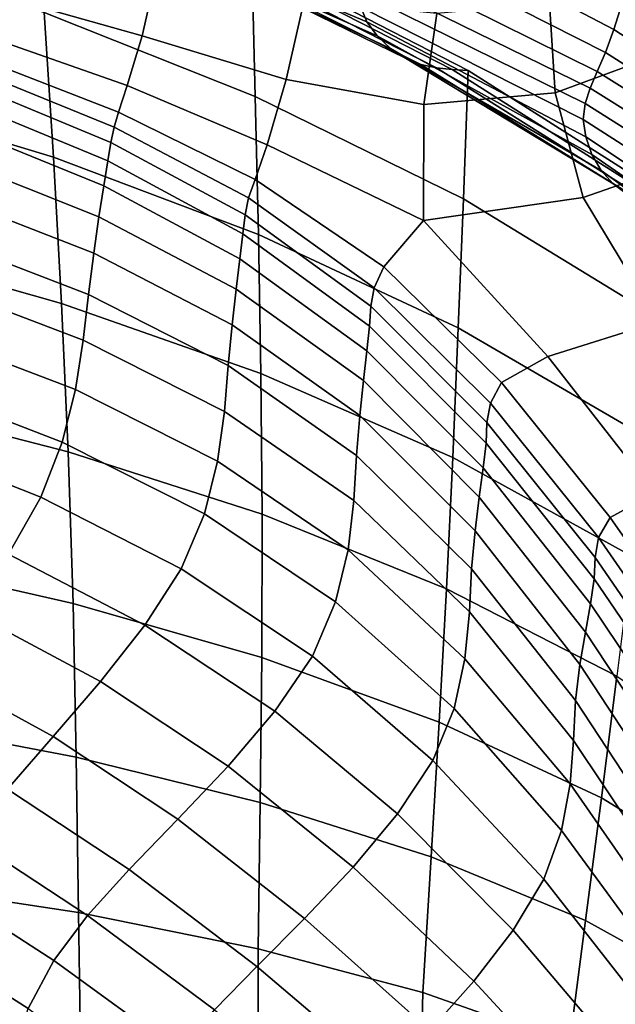
# Model space of a CAD drawing. Units: millimetres. Extents: x -1 to 605, y -613 to 1.
# Drawn here: x 462 to 504, y -137 to -69 of the extents above; entities that cross this region are included whole.
import ezdxf

# ---------------------------------------------------------------- set-up
doc = ezdxf.new("R2010")
doc.units = ezdxf.units.MM
doc.header["$MEASUREMENT"] = 0
doc.layers.add('FABRIC', color=7, linetype='Continuous')

# ---------------------------------------------------------------- blocks, each defined once
blk = doc.blocks.new('FABRIC_UFP18K')
for points in [[(464.01, -68.446, 495.415), (463.335, -58.465, 512.234), (478.403, -64.76, 512.231), (478.651, -74.277, 496.21)], [(503.34, -58.104, 765.822), (516.624, -68.939, 763.761), (518.634, -70.217, 758.034), (504.889, -59.992, 760.293)], [(504.061, -67.876, 715.873), (503.504, -69.625, 703.28), (487.794, -61.416, 704.048), (488.339, -59.378, 717.029)], [(503.504, -69.625, 703.28), (502.927, -71.218, 690.377), (487.23, -63.264, 690.74), (487.794, -61.416, 704.048)], [(470.625, -62.44, 616.122), (469.96, -61.587, 633.64), (485.977, -68.08, 634.502), (486.394, -69.103, 617.191)], [(471.626, -63.189, 597.847), (470.625, -62.44, 616.122), (486.394, -69.103, 617.191), (487.109, -70.079, 599.052)], [(460.829, -63.275, 781.731), (460.337, -67.109, 776.009), (470.805, -70.081, 773.454), (471.799, -65.69, 779.48)], [(488.03, -70.941, 581.053), (472.822, -63.808, 579.802), (471.626, -63.189, 597.847), (487.109, -70.079, 599.052)], [(487.23, -63.264, 690.74), (502.927, -71.218, 690.377), (502.356, -72.543, 677.657), (486.671, -64.761, 677.631)], [(449.699, -63.898, 494.942), (464.01, -68.446, 495.415), (464.65, -78.479, 479.359), (450.522, -74.22, 478.387)], [(489.068, -71.621, 564.167), (474.071, -64.271, 562.977), (472.822, -63.808, 579.802), (488.03, -70.941, 581.053)], [(475.231, -64.552, 548.359), (474.071, -64.271, 562.977), (489.068, -71.621, 564.167), (490.131, -72.052, 549.364)], [(476.325, -64.697, 535.397), (475.231, -64.552, 548.359), (490.131, -72.052, 549.364), (491.215, -72.297, 536.124)], [(492.311, -72.417, 523.926), (477.375, -64.751, 523.538), (476.325, -64.697, 535.397), (491.215, -72.297, 536.124)], [(493.413, -72.474, 512.248), (478.403, -64.76, 512.231), (477.375, -64.751, 523.538), (492.311, -72.417, 523.926)], [(478.651, -74.277, 496.21), (478.403, -64.76, 512.231), (493.413, -72.474, 512.248), (493.079, -81.371, 497.224)], [(486.671, -64.761, 677.631), (502.356, -72.543, 677.657), (501.862, -73.695, 664.613), (486.212, -66.002, 664.222)], [(470.805, -70.081, 773.454), (480.803, -73.091, 771), (482.043, -67.63, 777.467), (471.799, -65.69, 779.48)], [(501.862, -73.695, 664.613), (501.516, -74.77, 650.736), (485.948, -67.077, 650.012), (486.212, -66.002, 664.222)], [(499.046, -67.825, 775.255), (499.452, -74.017, 769.063), (506.654, -71.363, 769.436), (504.5, -65.712, 775.074)], [(460.337, -67.109, 776.009), (459.727, -70.011, 770.677), (469.757, -73.527, 767.908), (470.805, -70.081, 773.454)], [(501.516, -74.77, 650.736), (501.393, -75.864, 635.516), (485.977, -68.08, 634.502), (485.948, -67.077, 650.012)], [(480.803, -73.091, 771), (490.347, -74.836, 769.313), (491.234, -68.53, 775.967), (482.043, -67.63, 777.467)], [(485.977, -68.08, 634.502), (501.393, -75.864, 635.516), (501.563, -77.072, 618.446), (486.394, -69.103, 617.191)], [(491.234, -68.53, 775.967), (490.347, -74.836, 769.313), (499.452, -74.017, 769.063), (499.046, -67.825, 775.255)], [(518.178, -77.278, 714.746), (517.628, -78.802, 702.549), (503.504, -69.625, 703.28), (504.061, -67.876, 715.873)], [(464.65, -78.479, 479.359), (464.01, -68.446, 495.415), (478.651, -74.277, 496.21), (478.872, -83.836, 480.931)], [(486.394, -69.103, 617.191), (501.563, -77.072, 618.446), (501.988, -78.287, 600.47), (487.109, -70.079, 599.052)], [(469.757, -73.527, 767.908), (459.727, -70.011, 770.677), (459.353, -71.548, 765.783), (469.175, -75.365, 763.028)], [(469.757, -73.527, 767.908), (479.482, -77.631, 765.073), (480.803, -73.091, 771), (470.805, -70.081, 773.454)], [(501.988, -78.287, 600.47), (502.627, -79.4, 582.535), (488.03, -70.941, 581.053), (487.109, -70.079, 599.052)], [(517.628, -78.802, 702.549), (517.064, -80.209, 690.054), (502.927, -71.218, 690.377), (503.504, -69.625, 703.28)], [(502.627, -79.4, 582.535), (503.442, -80.304, 565.586), (489.068, -71.621, 564.167), (488.03, -70.941, 581.053)], [(469.175, -75.365, 763.028), (459.353, -71.548, 765.783), (459.094, -72.44, 760.366), (468.869, -76.406, 757.759)], [(489.068, -71.621, 564.167), (503.442, -80.304, 565.586), (504.395, -80.893, 550.57), (490.131, -72.052, 549.364)], [(499.452, -74.017, 769.063), (501.384, -81.288, 763.525), (509.999, -78.268, 764.419), (506.654, -71.363, 769.436)], [(502.927, -71.218, 690.377), (517.064, -80.209, 690.054), (516.512, -81.425, 677.73), (502.356, -72.543, 677.657)], [(490.131, -72.052, 549.364), (504.395, -80.893, 550.57), (505.45, -81.243, 537.002), (491.215, -72.297, 536.124)], [(505.45, -81.243, 537.002), (506.573, -81.436, 524.401), (492.311, -72.417, 523.926), (491.215, -72.297, 536.124)], [(459.094, -72.44, 760.366), (458.828, -73.407, 753.464), (468.642, -77.462, 751.045), (468.869, -76.406, 757.759)], [(506.573, -81.436, 524.401), (507.731, -81.549, 512.282), (493.413, -72.474, 512.248), (492.311, -72.417, 523.926)], [(493.413, -72.474, 512.248), (507.731, -81.549, 512.282), (506.749, -89.706, 498.352), (493.079, -81.371, 497.224)], [(502.356, -72.543, 677.657), (516.512, -81.425, 677.73), (516.019, -82.543, 665.06), (501.862, -73.695, 664.613)], [(458.828, -73.407, 753.464), (458.522, -74.659, 744.279), (468.424, -78.748, 742.085), (468.642, -77.462, 751.045)], [(478.645, -80.024, 760.118), (479.482, -77.631, 765.073), (469.757, -73.527, 767.908), (469.175, -75.365, 763.028)], [(479.482, -77.631, 765.073), (490.327, -82.876, 761.979), (490.347, -74.836, 769.313), (480.803, -73.091, 771)], [(516.019, -82.543, 665.06), (515.636, -83.657, 651.529), (501.516, -74.77, 650.736), (501.862, -73.695, 664.613)], [(464.65, -78.479, 479.359), (465.221, -88.618, 464.828), (451.273, -84.685, 463.35), (450.522, -74.22, 478.387)], [(478.872, -83.836, 480.931), (478.651, -74.277, 496.21), (493.079, -81.371, 497.224), (492.729, -90.302, 482.9)], [(490.347, -74.836, 769.313), (490.327, -82.876, 761.979), (501.384, -81.288, 763.525), (499.452, -74.017, 769.063)], [(468.424, -78.748, 742.085), (458.522, -74.659, 744.279), (458.142, -76.405, 732.012), (468.141, -80.481, 730.077)], [(515.636, -83.657, 651.529), (515.409, -84.863, 636.62), (501.393, -75.864, 635.516), (501.516, -74.77, 650.736)], [(478.172, -81.295, 754.958), (478.645, -80.024, 760.118), (469.175, -75.365, 763.028), (468.869, -76.406, 757.759)], [(468.141, -80.481, 730.077), (458.142, -76.405, 732.012), (457.709, -78.589, 717.489), (467.811, -82.624, 715.841)], [(468.642, -77.462, 751.045), (477.941, -82.47, 748.418), (478.172, -81.295, 754.958), (468.869, -76.406, 757.759)], [(501.393, -75.864, 635.516), (515.409, -84.863, 636.62), (515.387, -86.252, 619.818), (501.563, -77.072, 618.446)], [(501.563, -77.072, 618.446), (515.387, -86.252, 619.818), (515.574, -87.69, 602.034), (501.988, -78.287, 600.47)], [(468.424, -78.748, 742.085), (477.796, -83.796, 739.705), (477.941, -82.47, 748.418), (468.642, -77.462, 751.045)], [(487.559, -86.082, 756.907), (490.327, -82.876, 761.979), (479.482, -77.631, 765.073), (478.645, -80.024, 760.118)], [(479.04, -93.476, 467.133), (465.221, -88.618, 464.828), (464.65, -78.479, 479.359), (478.872, -83.836, 480.931)], [(509.999, -78.268, 764.419), (501.384, -81.288, 763.525), (506.597, -89.889, 759.026), (515.467, -87.04, 760.129)], [(515.574, -87.69, 602.034), (515.975, -89.038, 584.183), (502.627, -79.4, 582.535), (501.988, -78.287, 600.47)], [(457.709, -78.589, 717.489), (457.241, -81.153, 701.534), (467.453, -85.143, 700.194), (467.811, -82.624, 715.841)], [(477.583, -85.519, 728.028), (477.796, -83.796, 739.705), (468.424, -78.748, 742.085), (468.141, -80.481, 730.077)], [(515.975, -89.038, 584.183), (516.593, -90.161, 567.177), (503.442, -80.304, 565.586), (502.627, -79.4, 582.535)], [(477.325, -87.625, 714.18), (477.583, -85.519, 728.028), (468.141, -80.481, 730.077), (467.811, -82.624, 715.841)], [(486.904, -87.531, 751.867), (487.559, -86.082, 756.907), (478.645, -80.024, 760.118), (478.172, -81.295, 754.958)], [(503.442, -80.304, 565.586), (516.593, -90.161, 567.177), (517.432, -90.92, 551.928), (504.395, -80.893, 550.57)], [(457.241, -81.153, 701.534), (456.758, -84.039, 684.972), (467.086, -88.002, 683.954), (467.453, -85.143, 700.194)], [(477.941, -82.47, 748.418), (486.655, -88.814, 745.5), (486.904, -87.531, 751.867), (478.172, -81.295, 754.958)], [(501.384, -81.288, 763.525), (490.327, -82.876, 761.979), (498.934, -92.295, 756.795), (506.597, -89.889, 759.026)], [(493.079, -81.371, 497.224), (506.749, -89.706, 498.352), (505.759, -97.891, 485.065), (492.729, -90.302, 482.9)], [(477.796, -83.796, 739.705), (486.564, -90.187, 737.063), (486.655, -88.814, 745.5), (477.941, -82.47, 748.418)], [(467.453, -85.143, 700.194), (477.045, -90.1, 698.955), (477.325, -87.625, 714.18), (467.811, -82.624, 715.841)], [(498.934, -92.295, 756.795), (490.327, -82.876, 761.979), (487.559, -86.082, 756.907), (495.713, -94.095, 753.25)], [(486.384, -91.906, 725.815), (486.564, -90.187, 737.063), (477.796, -83.796, 739.705), (477.583, -85.519, 728.028)], [(492.344, -99.301, 469.975), (479.04, -93.476, 467.133), (478.872, -83.836, 480.931), (492.729, -90.302, 482.9)], [(467.086, -88.002, 683.954), (456.758, -84.039, 684.972), (456.279, -87.188, 668.628), (466.727, -91.167, 667.939)], [(465.221, -88.618, 464.828), (465.687, -98.913, 452.586), (451.914, -95.365, 450.588), (451.273, -84.685, 463.35)], [(467.086, -88.002, 683.954), (476.764, -92.93, 683.147), (477.045, -90.1, 698.955), (467.453, -85.143, 700.194)], [(486.15, -93.972, 712.5), (486.384, -91.906, 725.815), (477.583, -85.519, 728.028), (477.325, -87.625, 714.18)], [(495.713, -94.095, 753.25), (487.559, -86.082, 756.907), (486.904, -87.531, 751.867), (494.964, -95.539, 748.389)], [(466.727, -91.167, 667.939), (456.279, -87.188, 668.628), (455.666, -90.579, 652.285), (466.185, -94.591, 651.92)], [(476.506, -96.102, 667.548), (476.764, -92.93, 683.147), (467.086, -88.002, 683.954), (466.727, -91.167, 667.939)], [(477.045, -90.1, 698.955), (485.898, -96.389, 697.861), (486.15, -93.972, 712.5), (477.325, -87.625, 714.18)], [(486.904, -87.531, 751.867), (486.655, -88.814, 745.5), (494.717, -96.875, 742.208), (494.964, -95.539, 748.389)], [(479.126, -103.239, 455.56), (465.687, -98.913, 452.586), (465.221, -88.618, 464.828), (479.04, -93.476, 467.133)], [(486.655, -88.814, 745.5), (486.564, -90.187, 737.063), (494.654, -98.303, 734.084), (494.717, -96.875, 742.208)], [(506.597, -89.889, 759.026), (498.934, -92.295, 756.795), (506.337, -101.766, 752.871), (513.462, -99.511, 755.176)], [(455.666, -90.579, 652.285), (454.782, -94.186, 635.729), (465.268, -98.233, 635.666), (466.185, -94.591, 651.92)], [(476.764, -92.93, 683.147), (485.662, -99.158, 682.642), (485.898, -96.389, 697.861), (477.045, -90.1, 698.955)], [(494.654, -98.303, 734.084), (486.564, -90.187, 737.063), (486.384, -91.906, 725.815), (494.457, -100.024, 723.393)], [(505.759, -97.891, 485.065), (504.751, -106.13, 473.065), (492.344, -99.301, 469.975), (492.729, -90.302, 482.9)], [(476.036, -99.551, 651.917), (476.506, -96.102, 667.548), (466.727, -91.167, 667.939), (466.185, -94.591, 651.92)], [(494.457, -100.024, 723.393), (486.384, -91.906, 725.815), (486.15, -93.972, 712.5), (494.185, -102.046, 710.796)], [(506.337, -101.766, 752.871), (498.934, -92.295, 756.795), (495.713, -94.095, 753.25), (503.249, -103.452, 749.378)], [(485.478, -102.283, 667.586), (485.662, -99.158, 682.642), (476.764, -92.93, 683.147), (476.506, -96.102, 667.548)], [(491.91, -108.4, 459.15), (479.126, -103.239, 455.56), (479.04, -93.476, 467.133), (492.344, -99.301, 469.975)], [(486.15, -93.972, 712.5), (485.898, -96.389, 697.861), (493.896, -104.378, 696.955), (494.185, -102.046, 710.796)], [(503.249, -103.452, 749.378), (495.713, -94.095, 753.25), (494.964, -95.539, 748.389), (502.455, -104.846, 744.65)], [(454.782, -94.186, 635.729), (453.487, -97.986, 618.744), (463.783, -102.047, 618.947), (465.268, -98.233, 635.666)], [(465.268, -98.233, 635.666), (475.119, -103.214, 636.012), (476.036, -99.551, 651.917), (466.185, -94.591, 651.92)], [(451.914, -95.365, 450.588), (465.687, -98.913, 452.586), (466.013, -109.417, 443.393), (452.412, -106.332, 440.861)], [(494.964, -95.539, 748.389), (494.717, -96.875, 742.208), (502.215, -106.224, 738.636), (502.455, -104.846, 744.65)], [(485.083, -105.691, 652.442), (485.478, -102.283, 667.586), (476.506, -96.102, 667.548), (476.036, -99.551, 651.917)], [(485.898, -96.389, 697.861), (485.662, -99.158, 682.642), (493.65, -107.027, 682.531), (493.896, -104.378, 696.955)], [(494.717, -96.875, 742.208), (494.654, -98.303, 734.084), (502.153, -107.714, 730.852), (502.215, -106.224, 738.636)], [(463.783, -102.047, 618.947), (453.487, -97.986, 618.744), (451.643, -101.956, 601.115), (461.538, -105.989, 601.533)], [(463.783, -102.047, 618.947), (473.52, -107.028, 619.59), (475.119, -103.214, 636.012), (465.268, -98.233, 635.666)], [(466.013, -109.417, 443.393), (465.687, -98.913, 452.586), (479.126, -103.239, 455.56), (479.104, -113.166, 446.951)], [(502.153, -107.714, 730.852), (494.654, -98.303, 734.084), (494.457, -100.024, 723.393), (501.898, -109.442, 720.813)], [(475.119, -103.214, 636.012), (484.215, -109.31, 636.959), (485.083, -105.691, 652.442), (476.036, -99.551, 651.917)], [(493.65, -107.027, 682.531), (485.662, -99.158, 682.642), (485.478, -102.283, 667.586), (493.505, -110.003, 668.185)], [(504.751, -106.13, 473.065), (503.717, -114.452, 462.995), (491.91, -108.4, 459.15), (492.344, -99.301, 469.975)], [(501.898, -109.442, 720.813), (494.457, -100.024, 723.393), (494.185, -102.046, 710.796), (501.538, -111.418, 709.072)], [(471.003, -110.927, 602.41), (473.52, -107.028, 619.59), (463.783, -102.047, 618.947), (461.538, -105.989, 601.533)], [(493.505, -110.003, 668.185), (485.478, -102.283, 667.586), (485.083, -105.691, 652.442), (493.191, -113.246, 653.66)], [(494.185, -102.046, 710.796), (493.896, -104.378, 696.955), (501.163, -113.65, 696.181), (501.538, -111.418, 709.072)], [(510.307, -113.541, 745.522), (513.374, -111.903, 749.123), (506.337, -101.766, 752.871), (503.249, -103.452, 749.378)], [(473.52, -107.028, 619.59), (482.611, -113.067, 620.885), (484.215, -109.31, 636.959), (475.119, -103.214, 636.012)], [(479.104, -113.166, 446.951), (479.126, -103.239, 455.56), (491.91, -108.4, 459.15), (491.408, -117.636, 451.124)], [(509.483, -114.978, 740.777), (510.307, -113.541, 745.522), (503.249, -103.452, 749.378), (502.455, -104.846, 744.65)], [(493.896, -104.378, 696.955), (493.65, -107.027, 682.531), (500.861, -116.146, 682.695), (501.163, -113.65, 696.181)], [(502.215, -106.224, 738.636), (509.237, -116.432, 734.877), (509.483, -114.978, 740.777), (502.455, -104.846, 744.65)], [(485.083, -105.691, 652.442), (484.215, -109.31, 636.959), (492.436, -116.7, 638.698), (493.191, -113.246, 653.66)], [(452.412, -106.332, 440.861), (466.013, -109.417, 443.393), (466.234, -120.079, 436.489), (452.802, -117.513, 433.41)], [(467.922, -114.826, 585.269), (471.003, -110.927, 602.41), (461.538, -105.989, 601.533), (458.835, -109.97, 584.212)], [(502.153, -107.714, 730.852), (509.15, -117.987, 727.451), (509.237, -116.432, 734.877), (502.215, -106.224, 738.636)], [(480.009, -116.891, 603.969), (482.611, -113.067, 620.885), (473.52, -107.028, 619.59), (471.003, -110.927, 602.41)], [(500.861, -116.146, 682.695), (493.65, -107.027, 682.531), (493.505, -110.003, 668.185), (500.723, -118.917, 669.165)], [(508.802, -119.726, 718.128), (509.15, -117.987, 727.451), (502.153, -107.714, 730.852), (501.898, -109.442, 720.813)], [(491.91, -108.4, 459.15), (503.717, -114.452, 462.995), (502.649, -122.883, 455.498), (491.408, -117.636, 451.124)], [(466.234, -120.079, 436.489), (466.013, -109.417, 443.393), (479.104, -113.166, 446.951), (479.001, -123.216, 440.567)], [(484.215, -109.31, 636.959), (482.611, -113.067, 620.885), (490.971, -120.305, 623.041), (492.436, -116.7, 638.698)], [(508.318, -121.657, 707.331), (508.802, -119.726, 718.128), (501.898, -109.442, 720.813), (501.538, -111.418, 709.072)], [(455.973, -113.902, 567.771), (464.629, -118.639, 568.968), (467.922, -114.826, 585.269), (458.835, -109.97, 584.212)], [(500.723, -118.917, 669.165), (493.505, -110.003, 668.185), (493.191, -113.246, 653.66), (500.485, -121.927, 655.336)], [(476.778, -120.691, 587.025), (480.009, -116.891, 603.969), (471.003, -110.927, 602.41), (467.922, -114.826, 585.269)], [(501.163, -113.65, 696.181), (507.819, -123.788, 695.486), (508.318, -121.657, 707.331), (501.538, -111.418, 709.072)], [(479.001, -123.216, 440.567), (479.104, -113.166, 446.951), (491.408, -117.636, 451.124), (490.856, -126.972, 445.196)], [(490.971, -120.305, 623.041), (482.611, -113.067, 620.885), (480.009, -116.891, 603.969), (488.524, -124.003, 606.433)], [(493.191, -113.246, 653.66), (492.436, -116.7, 638.698), (499.882, -125.143, 640.952), (500.485, -121.927, 655.336)], [(453.253, -117.694, 552.997), (461.475, -122.279, 554.304), (464.629, -118.639, 568.968), (455.973, -113.902, 567.771)], [(500.861, -116.146, 682.695), (507.428, -126.128, 683.016), (507.819, -123.788, 695.486), (501.163, -113.65, 696.181)], [(503.717, -114.452, 462.995), (514.227, -121.449, 466.733), (512.551, -128.967, 459.663), (502.649, -122.883, 455.498)], [(464.629, -118.639, 568.968), (473.291, -124.376, 570.869), (476.778, -120.691, 587.025), (467.922, -114.826, 585.269)], [(492.436, -116.7, 638.698), (490.971, -120.305, 623.041), (498.651, -128.532, 625.758), (499.882, -125.143, 640.952)], [(507.267, -128.684, 670.346), (507.428, -126.128, 683.016), (500.861, -116.146, 682.695), (500.723, -118.917, 669.165)], [(488.524, -124.003, 606.433), (480.009, -116.891, 603.969), (476.778, -120.691, 587.025), (485.441, -127.687, 589.71)], [(466.234, -120.079, 436.489), (466.386, -130.845, 431.11), (453.119, -128.838, 427.475), (452.802, -117.513, 433.41)], [(491.408, -117.636, 451.124), (502.649, -122.883, 455.498), (501.555, -131.397, 449.932), (490.856, -126.972, 445.196)], [(461.475, -122.279, 554.304), (469.917, -127.857, 556.314), (473.291, -124.376, 570.869), (464.629, -118.639, 568.968)], [(507.09, -131.446, 657.236), (507.267, -128.684, 670.346), (500.723, -118.917, 669.165), (500.485, -121.927, 655.336)], [(478.843, -133.347, 435.665), (466.386, -130.845, 431.11), (466.234, -120.079, 436.489), (479.001, -123.216, 440.567)], [(476.778, -120.691, 587.025), (473.291, -124.376, 570.869), (482.068, -131.249, 573.708), (485.441, -127.687, 589.71)], [(498.651, -128.532, 625.758), (490.971, -120.305, 623.041), (488.524, -124.003, 606.433), (496.527, -132.06, 609.498)], [(499.882, -125.143, 640.952), (506.65, -134.403, 643.445), (507.09, -131.446, 657.236), (500.485, -121.927, 655.336)], [(467.028, -131.043, 544.176), (469.917, -127.857, 556.314), (461.475, -122.279, 554.304), (458.814, -125.662, 542.075)], [(490.27, -136.376, 440.669), (478.843, -133.347, 435.665), (479.001, -123.216, 440.567), (490.856, -126.972, 445.196)], [(502.649, -122.883, 455.498), (512.551, -128.967, 459.663), (510.854, -136.54, 454.326), (501.555, -131.397, 449.932)], [(496.527, -132.06, 609.498), (488.524, -124.003, 606.433), (485.441, -127.687, 589.71), (493.801, -135.598, 593.029)], [(473.291, -124.376, 570.869), (469.917, -127.857, 556.314), (478.751, -134.582, 559.266), (482.068, -131.249, 573.708)], [(498.651, -128.532, 625.758), (505.701, -137.544, 628.732), (506.65, -134.403, 643.445), (499.882, -125.143, 640.952)], [(464.673, -134.172, 533.895), (467.028, -131.043, 544.176), (458.814, -125.662, 542.075), (456.67, -128.997, 531.713)], [(501.555, -131.397, 449.932), (500.444, -139.966, 445.652), (490.27, -136.376, 440.669), (490.856, -126.972, 445.196)], [(478.751, -134.582, 559.266), (469.917, -127.857, 556.314), (467.028, -131.043, 544.176), (475.834, -137.577, 547.22)], [(485.441, -127.687, 589.71), (482.068, -131.249, 573.708), (490.762, -139.017, 577.211), (493.801, -135.598, 593.029)], [(466.386, -130.845, 431.11), (466.548, -141.507, 426.682), (453.369, -140.033, 422.562), (453.119, -128.838, 427.475)], [(503.995, -140.859, 612.858), (505.701, -137.544, 628.732), (498.651, -128.532, 625.758), (496.527, -132.06, 609.498)], [(455.067, -132.492, 522.647), (462.902, -137.484, 524.912), (464.673, -134.172, 533.895), (456.67, -128.997, 531.713)], [(478.839, -143.396, 431.678), (466.548, -141.507, 426.682), (466.386, -130.845, 431.11), (478.843, -133.347, 435.665)], [(475.834, -137.577, 547.22), (467.028, -131.043, 544.176), (464.673, -134.172, 533.895), (473.39, -140.494, 537.011)], [(482.068, -131.249, 573.708), (478.751, -134.582, 559.266), (487.699, -142.189, 562.901), (490.762, -139.017, 577.211)], [(510.854, -136.54, 454.326), (509.143, -144.15, 450.144), (500.444, -139.966, 445.652), (501.555, -131.397, 449.932)], [(501.748, -144.205, 596.691), (503.995, -140.859, 612.858), (496.527, -132.06, 609.498), (493.801, -135.598, 593.029)], [(454.031, -136.359, 514.307), (461.764, -141.216, 516.669), (462.902, -137.484, 524.912), (455.067, -132.492, 522.647)], [(490.028, -145.721, 437.058), (478.839, -143.396, 431.678), (478.843, -133.347, 435.665), (490.27, -136.376, 440.669)], [(464.673, -134.172, 533.895), (462.902, -137.484, 524.912), (471.49, -143.592, 528.081), (473.39, -140.494, 537.011)], [(487.699, -142.189, 562.901), (478.751, -134.582, 559.266), (475.834, -137.577, 547.22), (484.901, -144.985, 550.957)], [(490.762, -139.017, 577.211), (499.172, -147.437, 581.102), (501.748, -144.205, 596.691), (493.801, -135.598, 593.029)], [(500.444, -139.966, 445.652), (499.9, -148.508, 442.331), (490.028, -145.721, 437.058), (490.27, -136.376, 440.669)]]:
    blk.add_3dface(points)

msp = doc.modelspace()

# ---------------------------------------------------------------- block references
at = {"layer": 'FABRIC'}
msp.add_blockref('FABRIC_UFP18K', (0, 0), dxfattribs=at)

doc.saveas('drawing.dxf')
